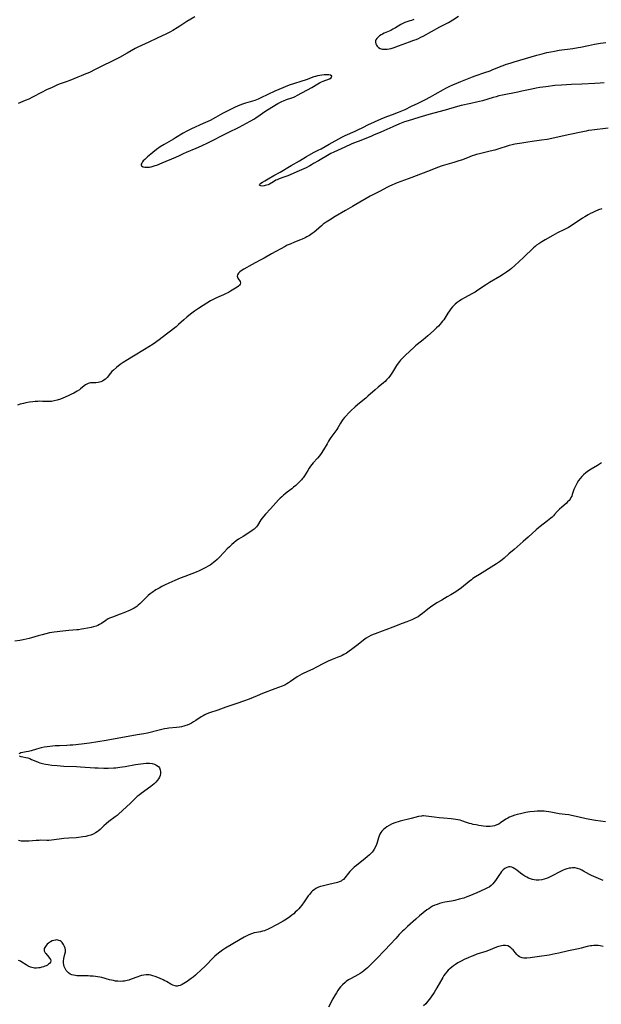
# Model space of a CAD drawing. Units: inches. Extents: x 2044252 to 2049694, y 211037 to 216461.
# Drawn here: x 2046558 to 2046736, y 212275 to 212576 of the extents above; entities that cross this region are included whole.
import ezdxf

# ---------------------------------------------------------------- set-up
doc = ezdxf.new("R2010")
doc.units = ezdxf.units.IN
doc.header["$MEASUREMENT"] = 0
doc.layers.add('c_28_T13S_R18E', color=248, linetype='Continuous')

msp = doc.modelspace()

# ---------------------------------------------------------------- linework, layer by layer
at = {"layer": 'c_28_T13S_R18E'}
for points, elevation in [([(2046611.96, 212576.68), (2046609.53, 212575.18), (2046607.42, 212573.81), (2046606.6, 212573.3), (2046605.27, 212572.51), (2046604.53, 212572.11), (2046603.33, 212571.49), (2046600.5, 212570.17), (2046597.91, 212568.91), (2046595.71, 212567.91), (2046594.52, 212567.34), (2046593.73, 212566.93), (2046591.33, 212565.57), (2046588.94, 212564.27), (2046581.31, 212560.43), (2046579.93, 212559.76), (2046579.28, 212559.46), (2046578.6, 212559.18), (2046577.18, 212558.65), (2046576.16, 212558.24), (2046573.78, 212557.23), (2046572.64, 212556.8), (2046570.5, 212556.03), (2046569.72, 212555.72), (2046568.3, 212555.1), (2046566.62, 212554.31), (2046565.1, 212553.56), (2046562.35, 212552.08), (2046561.23, 212551.53), (2046560.08, 212551.04), (2046557.96, 212550.19)], 966), ([(2046736.46, 212517.95), (2046735.48, 212517.62), (2046734.32, 212517.16), (2046733.69, 212516.87), (2046733.05, 212516.56), (2046732.34, 212516.17), (2046731.29, 212515.55), (2046730.52, 212515.06), (2046727.41, 212513), (2046726.25, 212512.29), (2046725.06, 212511.63), (2046722.96, 212510.57), (2046721.52, 212509.82), (2046719.13, 212508.5), (2046718.1, 212507.9), (2046717.18, 212507.3), (2046716.54, 212506.83), (2046716.04, 212506.42), (2046715.55, 212505.99), (2046714.98, 212505.45), (2046713.16, 212503.67), (2046712.53, 212503.07), (2046709.91, 212500.68), (2046708.84, 212499.76), (2046708.3, 212499.33), (2046707.31, 212498.59), (2046706.44, 212497.98), (2046705.33, 212497.27), (2046702.16, 212495.4), (2046700.85, 212494.61), (2046698.56, 212493.07), (2046697.7, 212492.52), (2046696.68, 212491.94), (2046694.68, 212490.87), (2046693.55, 212490.21), (2046692.8, 212489.72), (2046692.21, 212489.28), (2046691.65, 212488.81), (2046691.21, 212488.39), (2046690.79, 212487.95), (2046690.31, 212487.4), (2046689.87, 212486.81), (2046689.33, 212486.02), (2046688.43, 212484.56), (2046688.12, 212484.07), (2046687.78, 212483.58), (2046687.37, 212483.06), (2046687.03, 212482.68), (2046686.49, 212482.11), (2046685.93, 212481.56), (2046684.96, 212480.64), (2046683.3, 212479.16), (2046681.81, 212477.91), (2046679.97, 212476.47), (2046679.46, 212476.05), (2046678.95, 212475.61), (2046676.4, 212473.2), (2046675.56, 212472.36), (2046674.94, 212471.71), (2046674.56, 212471.27), (2046674.21, 212470.81), (2046673.67, 212470.05), (2046672.47, 212468.05), (2046672.08, 212467.43), (2046671.67, 212466.85), (2046671.24, 212466.29), (2046670.65, 212465.64), (2046670.19, 212465.21), (2046669.72, 212464.8), (2046668.07, 212463.45), (2046667.16, 212462.67), (2046664.93, 212460.65), (2046664.31, 212460.12), (2046662.37, 212458.54), (2046661.04, 212457.43), (2046659.67, 212456.17), (2046659.12, 212455.62), (2046658.16, 212454.62), (2046657.76, 212454.16), (2046657.25, 212453.51), (2046656.87, 212452.96), (2046656.58, 212452.48), (2046655.71, 212450.99), (2046655.4, 212450.49), (2046654.82, 212449.65), (2046653.6, 212448.01), (2046653.22, 212447.47), (2046652.85, 212446.91), (2046652.41, 212446.16), (2046651.35, 212444.32), (2046650.62, 212443.2), (2046650.07, 212442.46), (2046649.48, 212441.76), (2046648.2, 212440.29), (2046647.4, 212439.28), (2046646.95, 212438.64), (2046646.52, 212437.99), (2046645.48, 212436.3), (2046645.09, 212435.73), (2046644.85, 212435.43), (2046644.57, 212435.09), (2046644.04, 212434.53), (2046643.49, 212433.99), (2046642.85, 212433.4), (2046642.18, 212432.82), (2046641.65, 212432.39), (2046640.2, 212431.31), (2046639.61, 212430.85), (2046639.08, 212430.42), (2046638.56, 212429.96), (2046638.05, 212429.47), (2046637.55, 212428.96), (2046635.17, 212426.28), (2046633.62, 212424.62), (2046632.97, 212423.88), (2046632.58, 212423.39), (2046632.22, 212422.9), (2046631.18, 212421.15), (2046630.89, 212420.77), (2046630.55, 212420.4), (2046630.16, 212420.04), (2046629.56, 212419.58), (2046628.54, 212418.9), (2046626.72, 212417.79), (2046625.37, 212416.93), (2046624.66, 212416.43), (2046623.95, 212415.88), (2046623.26, 212415.31), (2046622.57, 212414.67), (2046621.89, 212414.01), (2046620.93, 212413.02), (2046619.41, 212411.36), (2046618.8, 212410.76), (2046618.14, 212410.17), (2046617.66, 212409.79), (2046617.17, 212409.43), (2046616.62, 212409.05), (2046616.06, 212408.7), (2046615.36, 212408.29), (2046614.56, 212407.87), (2046613.35, 212407.31), (2046612.37, 212406.9), (2046608.88, 212405.6), (2046607.5, 212405.05), (2046605.87, 212404.35), (2046604.06, 212403.53), (2046602.67, 212402.86), (2046601.86, 212402.45), (2046601.06, 212402.01), (2046600.1, 212401.44), (2046598.92, 212400.66), (2046598.32, 212400.21), (2046597.74, 212399.75), (2046597.27, 212399.34), (2046596.78, 212398.87), (2046595.2, 212397.21), (2046594.68, 212396.75), (2046594.26, 212396.42), (2046593.96, 212396.21), (2046593.38, 212395.86), (2046592.79, 212395.55), (2046592.19, 212395.27), (2046590.21, 212394.42), (2046589.12, 212393.99), (2046586.79, 212393.17), (2046586.17, 212392.92), (2046585.86, 212392.78), (2046585.28, 212392.47), (2046584.74, 212392.13), (2046583.41, 212391.21), (2046582.81, 212390.86), (2046582.29, 212390.61), (2046581.75, 212390.4), (2046581, 212390.18), (2046580.22, 212390.01), (2046578, 212389.56), (2046577.3, 212389.44), (2046576.38, 212389.3), (2046575.86, 212389.25), (2046573.44, 212389.05), (2046571.65, 212388.87), (2046568.97, 212388.53), (2046567.49, 212388.29), (2046566.39, 212388.05), (2046565.27, 212387.77), (2046564.02, 212387.4), (2046561.97, 212386.76), (2046561.31, 212386.58), (2046560.36, 212386.35), (2046559.44, 212386.17), (2046558.41, 212385.99), (2046556.96, 212385.76)], 962), ([(2046737.56, 212330.54), (2046736.03, 212330.76), (2046734.55, 212331), (2046731.74, 212331.5), (2046729.5, 212331.97), (2046727.17, 212332.52), (2046726.36, 212332.69), (2046725.31, 212332.83), (2046723.46, 212333.04), (2046722.93, 212333.13), (2046720.87, 212333.54), (2046720.25, 212333.64), (2046719.49, 212333.74), (2046718.87, 212333.78), (2046718.24, 212333.81), (2046717.36, 212333.81), (2046716.66, 212333.78), (2046715.8, 212333.72), (2046714.41, 212333.56), (2046713.2, 212333.36), (2046711.59, 212333.04), (2046710.59, 212332.8), (2046709.83, 212332.58), (2046709.09, 212332.33), (2046708.72, 212332.18), (2046708.22, 212331.95), (2046707.73, 212331.7), (2046707.14, 212331.35), (2046705.48, 212330.2), (2046704.94, 212329.87), (2046704.36, 212329.59), (2046703.64, 212329.33), (2046702.99, 212329.18), (2046702.34, 212329.1), (2046701.7, 212329.09), (2046701.06, 212329.13), (2046700.24, 212329.24), (2046698.89, 212329.46), (2046698.02, 212329.61), (2046697.14, 212329.77), (2046696.58, 212329.9), (2046696.04, 212330.05), (2046695.12, 212330.35), (2046693.67, 212330.87), (2046693.17, 212331.02), (2046692.48, 212331.18), (2046691.78, 212331.31), (2046691.07, 212331.4), (2046690.35, 212331.47), (2046688.06, 212331.64), (2046686.75, 212331.77), (2046685.2, 212331.98), (2046683.6, 212332.23), (2046682.73, 212332.33), (2046681.88, 212332.37), (2046681.59, 212332.36), (2046681.27, 212332.33), (2046680.4, 212332.18), (2046678.16, 212331.57), (2046674.84, 212330.76), (2046674.17, 212330.58), (2046673.51, 212330.38), (2046672.87, 212330.15), (2046672.1, 212329.81), (2046671.39, 212329.42), (2046670.73, 212328.99), (2046670.25, 212328.64), (2046669.8, 212328.28), (2046669.49, 212327.98), (2046669.2, 212327.68), (2046668.87, 212327.25), (2046668.6, 212326.79), (2046668.36, 212326.23), (2046668.17, 212325.65), (2046667.78, 212324.24), (2046667.55, 212323.59), (2046667.28, 212322.95), (2046666.87, 212322.19), (2046666.5, 212321.65), (2046666.18, 212321.24), (2046665.93, 212320.96), (2046665.45, 212320.47), (2046664.7, 212319.81), (2046664.08, 212319.31), (2046661.41, 212317.21), (2046660.75, 212316.65), (2046660.32, 212316.26), (2046659.9, 212315.86), (2046659.42, 212315.37), (2046658.98, 212314.86), (2046657.91, 212313.45), (2046657.43, 212312.94), (2046657.1, 212312.67), (2046656.73, 212312.43), (2046656.17, 212312.18), (2046655.61, 212312), (2046652.93, 212311.4), (2046650.95, 212310.9), (2046650.43, 212310.75), (2046649.82, 212310.55), (2046649.39, 212310.36), (2046648.96, 212310.14), (2046648.47, 212309.81), (2046648, 212309.42), (2046647.68, 212309.11), (2046647.37, 212308.77), (2046647.02, 212308.34), (2046646.69, 212307.9), (2046645.43, 212306.06), (2046644.68, 212305.06), (2046644.16, 212304.42), (2046643.75, 212303.94), (2046643.32, 212303.47), (2046642.72, 212302.89), (2046642.24, 212302.46), (2046641.66, 212301.99), (2046641.06, 212301.53), (2046640.31, 212300.99), (2046639.53, 212300.47), (2046638.99, 212300.15), (2046637.2, 212299.21), (2046634.84, 212297.95), (2046634.25, 212297.66), (2046633.65, 212297.41), (2046633.27, 212297.28), (2046632.64, 212297.1), (2046632.04, 212296.97), (2046630.83, 212296.74), (2046630.15, 212296.57), (2046629.31, 212296.29), (2046628.47, 212295.97), (2046627.65, 212295.59), (2046627.07, 212295.28), (2046625.85, 212294.57), (2046621.41, 212291.88), (2046620.47, 212291.29), (2046619.58, 212290.68), (2046618.68, 212289.98), (2046618.11, 212289.48), (2046617.56, 212288.95), (2046615.31, 212286.67), (2046613.68, 212285.08), (2046612.62, 212284.08), (2046612.21, 212283.71), (2046611.45, 212283.09), (2046610.9, 212282.68), (2046609.6, 212281.78), (2046608.61, 212281.13), (2046608.13, 212280.85), (2046607.51, 212280.55), (2046606.89, 212280.37), (2046606.59, 212280.33), (2046606.3, 212280.33), (2046605.92, 212280.38), (2046605.29, 212280.6), (2046604.66, 212280.92), (2046603.35, 212281.71), (2046602.85, 212281.98), (2046602.3, 212282.25), (2046601.15, 212282.76), (2046599.82, 212283.26), (2046599.17, 212283.47), (2046598.57, 212283.63), (2046597.98, 212283.74), (2046597.42, 212283.79), (2046597.1, 212283.79), (2046596.37, 212283.71), (2046595.63, 212283.54), (2046595.08, 212283.39), (2046594.53, 212283.2), (2046592.5, 212282.43), (2046591.78, 212282.18), (2046591.26, 212282.04), (2046590.5, 212281.89), (2046589.94, 212281.82), (2046589.38, 212281.78), (2046588.46, 212281.8), (2046587.73, 212281.89), (2046587.1, 212282), (2046586.47, 212282.14), (2046585.84, 212282.3), (2046583.52, 212282.94), (2046582.88, 212283.09), (2046582.23, 212283.2), (2046581.57, 212283.3), (2046580.9, 212283.36), (2046579.96, 212283.42), (2046579.31, 212283.44), (2046577.06, 212283.43), (2046576.38, 212283.45), (2046575.9, 212283.48), (2046575.44, 212283.54), (2046574.9, 212283.64), (2046574.39, 212283.78), (2046573.87, 212284.01), (2046573.36, 212284.36), (2046572.92, 212284.79), (2046572.63, 212285.14), (2046572.39, 212285.52), (2046572.2, 212285.89), (2046572.05, 212286.28), (2046571.9, 212286.87), (2046571.83, 212287.49), (2046571.83, 212287.99), (2046571.93, 212288.73), (2046572.26, 212290.11), (2046572.38, 212290.76), (2046572.4, 212291.06), (2046572.39, 212291.44), (2046572.32, 212291.9), (2046572.12, 212292.48), (2046571.84, 212293.03), (2046571.61, 212293.37), (2046571.36, 212293.67), (2046571.07, 212293.94), (2046570.75, 212294.16), (2046570.42, 212294.31), (2046570.06, 212294.41), (2046569.69, 212294.44), (2046569.31, 212294.41), (2046568.83, 212294.31), (2046568.35, 212294.14), (2046567.81, 212293.87), (2046567.2, 212293.45), (2046566.85, 212293.13), (2046566.53, 212292.79), (2046566.26, 212292.47), (2046566.05, 212292.13), (2046565.9, 212291.8), (2046565.85, 212291.51), (2046565.9, 212291.11), (2046566.18, 212290.55), (2046566.38, 212290.29), (2046567.36, 212289.19), (2046567.56, 212288.92), (2046567.79, 212288.49), (2046567.88, 212288.06), (2046567.79, 212287.65), (2046567.53, 212287.27), (2046567.25, 212287), (2046566.89, 212286.76), (2046566.53, 212286.57), (2046566.14, 212286.4), (2046565.67, 212286.23), (2046565.17, 212286.09), (2046564.55, 212285.95), (2046564.2, 212285.9), (2046563.56, 212285.85), (2046562.91, 212285.86), (2046562.11, 212285.99), (2046561.7, 212286.11), (2046561, 212286.43), (2046560.34, 212286.82), (2046559.09, 212287.65), (2046558.64, 212287.92), (2046558.02, 212288.2)], 958), ([(2046736.93, 212312.57), (2046734.03, 212313.84), (2046733.32, 212314.18), (2046732.68, 212314.5), (2046730.87, 212315.52), (2046730.35, 212315.8), (2046729.72, 212316.09), (2046729.08, 212316.31), (2046728.31, 212316.45), (2046727.48, 212316.46), (2046726.96, 212316.42), (2046726.44, 212316.34), (2046725.82, 212316.19), (2046725.2, 212315.99), (2046724.62, 212315.76), (2046724.03, 212315.49), (2046723.48, 212315.21), (2046721.52, 212314.14), (2046720.88, 212313.81), (2046720.25, 212313.51), (2046719.58, 212313.24), (2046718.83, 212312.99), (2046718.08, 212312.8), (2046717.2, 212312.7), (2046716.42, 212312.71), (2046715.78, 212312.79), (2046715.27, 212312.9), (2046714.62, 212313.11), (2046714.06, 212313.34), (2046713.51, 212313.62), (2046712.97, 212313.93), (2046712.28, 212314.37), (2046711.63, 212314.83), (2046710.43, 212315.75), (2046709.85, 212316.17), (2046709.33, 212316.48), (2046708.94, 212316.66), (2046708.45, 212316.78), (2046708.08, 212316.79), (2046707.46, 212316.61), (2046706.85, 212316.26), (2046706.33, 212315.84), (2046705.84, 212315.33), (2046705.47, 212314.88), (2046705.19, 212314.48), (2046704.4, 212313.23), (2046703.96, 212312.58), (2046703.57, 212312.06), (2046703.15, 212311.58), (2046702.59, 212311.06), (2046701.99, 212310.61), (2046701.53, 212310.34), (2046700.73, 212309.94), (2046698.22, 212308.89), (2046695.81, 212307.84), (2046695.19, 212307.6), (2046694.24, 212307.26), (2046692.87, 212306.86), (2046691.53, 212306.54), (2046690.47, 212306.33), (2046688.43, 212305.97), (2046687.52, 212305.77), (2046686.78, 212305.57), (2046686.07, 212305.33), (2046685.38, 212305.05), (2046684.69, 212304.72), (2046684.09, 212304.37), (2046683.51, 212303.99), (2046682.99, 212303.6), (2046680.75, 212301.8), (2046679.58, 212300.8), (2046677.04, 212298.55), (2046676.01, 212297.58), (2046675.5, 212297.09), (2046674.52, 212296.07), (2046673.42, 212294.88), (2046671.77, 212293.03), (2046670.12, 212291.27), (2046667.53, 212288.7), (2046665.86, 212286.97), (2046665.23, 212286.34), (2046664.76, 212285.9), (2046664.28, 212285.48), (2046663.66, 212284.98), (2046663.13, 212284.59), (2046662.52, 212284.19), (2046661.89, 212283.81), (2046659.82, 212282.67), (2046659.03, 212282.22), (2046658.28, 212281.72), (2046657.97, 212281.48), (2046657.16, 212280.76), (2046656.53, 212280.06), (2046656.13, 212279.55), (2046655.76, 212279.02), (2046655.27, 212278.27), (2046654.88, 212277.64), (2046654.19, 212276.47), (2046652.82, 212273.9)], 956), ([(2046736.93, 212292.42), (2046735.99, 212292.63), (2046735.36, 212292.72), (2046734.54, 212292.75), (2046734.01, 212292.73), (2046733.47, 212292.68), (2046733, 212292.61), (2046732.53, 212292.52), (2046731.96, 212292.39), (2046730.13, 212291.9), (2046729.32, 212291.7), (2046726.25, 212291.09), (2046723.32, 212290.38), (2046722.21, 212290.15), (2046720.35, 212289.83), (2046717.42, 212289.41), (2046714.51, 212288.94), (2046713.56, 212288.85), (2046713.08, 212288.84), (2046712.61, 212288.87), (2046712.16, 212288.95), (2046711.78, 212289.07), (2046711.31, 212289.3), (2046710.9, 212289.6), (2046710.52, 212289.95), (2046709.95, 212290.61), (2046709.32, 212291.38), (2046709.06, 212291.67), (2046708.68, 212292.04), (2046708.27, 212292.35), (2046707.77, 212292.6), (2046707.01, 212292.74), (2046706.25, 212292.71), (2046705.83, 212292.65), (2046705.4, 212292.56), (2046704.83, 212292.4), (2046704.26, 212292.2), (2046701.84, 212291.25), (2046700.97, 212290.94), (2046698.25, 212290.05), (2046697.08, 212289.63), (2046696.47, 212289.39), (2046695.62, 212289.02), (2046694.33, 212288.42), (2046693.48, 212287.99), (2046692.46, 212287.41), (2046691.71, 212286.93), (2046691.13, 212286.54), (2046690.57, 212286.12), (2046689.98, 212285.65), (2046689.51, 212285.21), (2046689.07, 212284.74), (2046688.58, 212284.12), (2046688.19, 212283.54), (2046687.82, 212282.94), (2046686.02, 212279.76), (2046685.18, 212278.39), (2046684.25, 212277.01), (2046683.74, 212276.32), (2046683.19, 212275.62), (2046682.61, 212274.95), (2046681.94, 212274.25)], 954)]:
    msp.add_lwpolyline(points, dxfattribs=dict(at, elevation=elevation))
for points in [[(2046678.96, 212575.88, 964), (2046678.22, 212575.56, 964), (2046677.74, 212575.38, 964), (2046676.25, 212574.87, 964), (2046675.63, 212574.62, 964), (2046674.96, 212574.27, 964), (2046673.4, 212573.33, 964), (2046672.59, 212572.87, 964), (2046671.91, 212572.52, 964), (2046671.4, 212572.29, 964), (2046669.89, 212571.63, 964), (2046669.41, 212571.4, 964), (2046668.94, 212571.14, 964), (2046668.51, 212570.86, 964), (2046668.02, 212570.48, 964), (2046667.63, 212570.07, 964), (2046667.37, 212569.63, 964), (2046667.28, 212569.36, 964), (2046667.25, 212568.88, 964), (2046667.34, 212568.43, 964), (2046667.54, 212568, 964), (2046667.77, 212567.67, 964), (2046668.16, 212567.3, 964), (2046668.65, 212567.01, 964), (2046669.02, 212566.88, 964), (2046669.41, 212566.79, 964), (2046670.16, 212566.74, 964), (2046670.77, 212566.78, 964), (2046671.4, 212566.87, 964), (2046672.06, 212567.01, 964), (2046672.39, 212567.11, 964), (2046672.92, 212567.28, 964), (2046674.31, 212567.8, 964), (2046677.68, 212569, 964), (2046678.97, 212569.47, 964), (2046679.69, 212569.76, 964), (2046680.41, 212570.07, 964), (2046681.1, 212570.4, 964), (2046681.82, 212570.77, 964), (2046686.89, 212573.58, 964), (2046687.55, 212573.92, 964), (2046689.53, 212574.91, 964), (2046690.07, 212575.21, 964), (2046690.9, 212575.73, 964), (2046692.61, 212576.9, 964)], [(2046737.23, 212556.47, 966), (2046735.96, 212556.36, 966), (2046734.37, 212556.26, 966), (2046730.39, 212556.11, 966), (2046727.22, 212555.96, 966), (2046724.11, 212555.79, 966), (2046722.1, 212555.61, 966), (2046719.32, 212555.3, 966), (2046717.52, 212555.05, 966), (2046716.39, 212554.84, 966), (2046715.02, 212554.55, 966), (2046712.02, 212553.88, 966), (2046710.79, 212553.61, 966), (2046706.12, 212552.71, 966), (2046704.96, 212552.46, 966), (2046704.12, 212552.24, 966), (2046703.28, 212552.01, 966), (2046699.93, 212551.01, 966), (2046698.19, 212550.54, 966), (2046696.39, 212550.13, 966), (2046693.46, 212549.5, 966), (2046692.35, 212549.22, 966), (2046688.56, 212548.13, 966), (2046683.6, 212546.81, 966), (2046680.48, 212545.85, 966), (2046677.24, 212544.9, 966), (2046676.11, 212544.54, 966), (2046675.57, 212544.34, 966), (2046674.55, 212543.92, 966), (2046672.59, 212543.02, 966), (2046668.86, 212541.43, 966), (2046666.65, 212540.43, 966), (2046666.06, 212540.17, 966), (2046664.79, 212539.67, 966), (2046661.9, 212538.59, 966), (2046660.53, 212538.03, 966), (2046659.79, 212537.7, 966), (2046657.84, 212536.78, 966), (2046654.54, 212535.33, 966), (2046653.55, 212534.85, 966), (2046653.03, 212534.56, 966), (2046649.81, 212532.68, 966), (2046648.33, 212531.78, 966), (2046647.69, 212531.4, 966), (2046647.14, 212531.1, 966), (2046646, 212530.54, 966), (2046645.31, 212530.22, 966), (2046643.15, 212529.28, 966), (2046641.18, 212528.37, 966), (2046640.44, 212528.05, 966), (2046639.25, 212527.6, 966), (2046637.81, 212527.1, 966), (2046637.19, 212526.86, 966), (2046636.8, 212526.68, 966), (2046636, 212526.26, 966), (2046634.78, 212525.53, 966), (2046634.37, 212525.33, 966), (2046633.94, 212525.17, 966), (2046633.51, 212525.04, 966), (2046633.18, 212524.97, 966), (2046632.71, 212524.92, 966), (2046632.2, 212524.95, 966), (2046631.77, 212525.21, 966), (2046631.89, 212525.53, 966), (2046632.21, 212525.81, 966), (2046632.66, 212526.1, 966), (2046633.41, 212526.54, 966), (2046634.44, 212527.1, 966), (2046636.15, 212528.1, 966), (2046638.12, 212529.2, 966), (2046641.41, 212531.18, 966), (2046643.97, 212532.62, 966), (2046646.12, 212533.95, 966), (2046646.9, 212534.4, 966), (2046648.45, 212535.23, 966), (2046649.69, 212535.86, 966), (2046650.58, 212536.33, 966), (2046653.1, 212537.74, 966), (2046656.96, 212539.85, 966), (2046657.39, 212540.07, 966), (2046657.95, 212540.34, 966), (2046661.01, 212541.69, 966), (2046661.68, 212542.01, 966), (2046663.54, 212542.97, 966), (2046664.93, 212543.63, 966), (2046668.95, 212545.43, 966), (2046670.19, 212545.96, 966), (2046671.04, 212546.3, 966), (2046672.46, 212546.84, 966), (2046674.28, 212547.5, 966), (2046674.79, 212547.69, 966), (2046675.3, 212547.9, 966), (2046676.31, 212548.36, 966), (2046678.26, 212549.31, 966), (2046680.34, 212550.29, 966), (2046682.34, 212551.28, 966), (2046684.05, 212552.19, 966), (2046685.48, 212552.97, 966), (2046688.04, 212554.46, 966), (2046688.75, 212554.86, 966), (2046689.37, 212555.18, 966), (2046689.99, 212555.47, 966), (2046690.95, 212555.89, 966), (2046693.33, 212556.86, 966), (2046695.91, 212557.95, 966), (2046696.88, 212558.33, 966), (2046697.78, 212558.64, 966), (2046700.74, 212559.62, 966), (2046702.34, 212560.19, 966), (2046703.18, 212560.51, 966), (2046706, 212561.65, 966), (2046707.34, 212562.15, 966), (2046708.44, 212562.53, 966), (2046709.63, 212562.91, 966), (2046711.42, 212563.45, 966), (2046716.62, 212564.95, 966), (2046718.18, 212565.38, 966), (2046719.69, 212565.74, 966), (2046720.92, 212565.99, 966), (2046722.02, 212566.2, 966), (2046723.42, 212566.42, 966), (2046727.58, 212567, 966), (2046729.23, 212567.26, 966), (2046729.91, 212567.38, 966), (2046732.43, 212567.91, 966), (2046734.26, 212568.27, 966), (2046736.11, 212568.6, 966), (2046737.75, 212568.84, 966)], [(2046738.41, 212542.66, 964), (2046733.46, 212542.01, 964), (2046732.44, 212541.86, 964), (2046731.68, 212541.73, 964), (2046730.17, 212541.43, 964), (2046726.69, 212540.65, 964), (2046723.46, 212540.01, 964), (2046721.17, 212539.49, 964), (2046719.74, 212539.19, 964), (2046718.05, 212538.92, 964), (2046715.16, 212538.56, 964), (2046713.83, 212538.38, 964), (2046711.96, 212538.08, 964), (2046709.9, 212537.68, 964), (2046709.04, 212537.5, 964), (2046708.14, 212537.27, 964), (2046707.2, 212536.99, 964), (2046705.33, 212536.4, 964), (2046703.75, 212535.94, 964), (2046702.37, 212535.59, 964), (2046699.45, 212534.9, 964), (2046698.13, 212534.55, 964), (2046697.48, 212534.36, 964), (2046696.83, 212534.15, 964), (2046696.07, 212533.88, 964), (2046693.86, 212532.98, 964), (2046692.78, 212532.59, 964), (2046691.18, 212532.08, 964), (2046687.65, 212531.06, 964), (2046686.25, 212530.57, 964), (2046684.43, 212529.88, 964), (2046678.34, 212527.49, 964), (2046673.83, 212525.88, 964), (2046673.18, 212525.63, 964), (2046672.21, 212525.23, 964), (2046671.51, 212524.9, 964), (2046670.91, 212524.58, 964), (2046668.42, 212523.24, 964), (2046665.63, 212521.78, 964), (2046661.22, 212519.33, 964), (2046660.16, 212518.71, 964), (2046658.06, 212517.42, 964), (2046654.95, 212515.61, 964), (2046653.15, 212514.5, 964), (2046652.16, 212513.87, 964), (2046651.27, 212513.24, 964), (2046650.7, 212512.79, 964), (2046649.06, 212511.35, 964), (2046648.44, 212510.82, 964), (2046647.83, 212510.37, 964), (2046647.04, 212509.85, 964), (2046646.21, 212509.38, 964), (2046645.75, 212509.14, 964), (2046644.81, 212508.69, 964), (2046644.32, 212508.48, 964), (2046642.46, 212507.75, 964), (2046641.1, 212507.2, 964), (2046640.25, 212506.82, 964), (2046639.57, 212506.48, 964), (2046635.47, 212504.24, 964), (2046633.2, 212502.92, 964), (2046632.19, 212502.38, 964), (2046630.41, 212501.46, 964), (2046629.5, 212500.96, 964), (2046626.99, 212499.51, 964), (2046626.17, 212499, 964), (2046625.79, 212498.74, 964), (2046625.33, 212498.33, 964), (2046625, 212497.81, 964), (2046624.96, 212497.36, 964), (2046625.02, 212497.06, 964), (2046625.15, 212496.76, 964), (2046625.81, 212495.71, 964), (2046625.91, 212495.31, 964), (2046625.82, 212494.93, 964), (2046625.62, 212494.66, 964), (2046625.3, 212494.36, 964), (2046624.89, 212494.05, 964), (2046623.86, 212493.36, 964), (2046622.85, 212492.74, 964), (2046622.24, 212492.4, 964), (2046621.33, 212491.93, 964), (2046620.76, 212491.67, 964), (2046618.64, 212490.74, 964), (2046618.03, 212490.45, 964), (2046616.82, 212489.8, 964), (2046615.62, 212489.1, 964), (2046614.51, 212488.39, 964), (2046613.11, 212487.47, 964), (2046611.91, 212486.65, 964), (2046610.68, 212485.73, 964), (2046609.57, 212484.85, 964), (2046608.58, 212484.02, 964), (2046607.01, 212482.6, 964), (2046606.22, 212481.93, 964), (2046603.67, 212479.96, 964), (2046602, 212478.6, 964), (2046601.05, 212477.9, 964), (2046599.21, 212476.6, 964), (2046597.92, 212475.74, 964), (2046596.63, 212474.94, 964), (2046593.24, 212472.94, 964), (2046591.38, 212471.81, 964), (2046590.04, 212470.96, 964), (2046589.16, 212470.34, 964), (2046588.06, 212469.46, 964), (2046587.11, 212468.63, 964), (2046586.63, 212468.18, 964), (2046586.16, 212467.68, 964), (2046585.15, 212466.44, 964), (2046584.63, 212465.89, 964), (2046584.19, 212465.54, 964), (2046583.71, 212465.25, 964), (2046583.2, 212465.03, 964), (2046582.81, 212464.92, 964), (2046582.41, 212464.84, 964), (2046581.71, 212464.79, 964), (2046580.54, 212464.78, 964), (2046580.1, 212464.75, 964), (2046579.67, 212464.67, 964), (2046579.31, 212464.56, 964), (2046578.91, 212464.39, 964), (2046578.53, 212464.18, 964), (2046578.12, 212463.89, 964), (2046577, 212462.93, 964), (2046576.65, 212462.65, 964), (2046575.99, 212462.2, 964), (2046575, 212461.63, 964), (2046574.25, 212461.25, 964), (2046573.42, 212460.86, 964), (2046572.28, 212460.35, 964), (2046571.57, 212460.06, 964), (2046570.86, 212459.79, 964), (2046569.86, 212459.47, 964), (2046569, 212459.25, 964), (2046568.14, 212459.09, 964), (2046567.49, 212459.03, 964), (2046566.83, 212459.02, 964), (2046565.34, 212459.09, 964), (2046564.37, 212459.11, 964), (2046563.93, 212459.1, 964), (2046563.17, 212459.04, 964), (2046562.41, 212458.95, 964), (2046561.4, 212458.8, 964), (2046560.24, 212458.62, 964), (2046559.54, 212458.48, 964), (2046558.57, 212458.24, 964), (2046557.77, 212457.98, 964)], [(2046736.36, 212440.29, 960), (2046735.79, 212439.89, 960), (2046735.19, 212439.52, 960), (2046733.26, 212438.38, 960), (2046732.4, 212437.83, 960), (2046731.62, 212437.26, 960), (2046730.9, 212436.64, 960), (2046730.34, 212436.09, 960), (2046729.83, 212435.51, 960), (2046729.38, 212434.91, 960), (2046728.91, 212434.17, 960), (2046728.48, 212433.37, 960), (2046728.2, 212432.77, 960), (2046727.96, 212432.16, 960), (2046727.45, 212430.64, 960), (2046727.26, 212430.14, 960), (2046727.04, 212429.67, 960), (2046726.78, 212429.24, 960), (2046726.46, 212428.83, 960), (2046726.01, 212428.36, 960), (2046725.53, 212427.91, 960), (2046724.23, 212426.78, 960), (2046723.54, 212426.14, 960), (2046722.85, 212425.4, 960), (2046722.05, 212424.47, 960), (2046721.69, 212424.08, 960), (2046721.31, 212423.7, 960), (2046720.89, 212423.34, 960), (2046719.86, 212422.53, 960), (2046717.58, 212420.84, 960), (2046717.09, 212420.46, 960), (2046716.39, 212419.87, 960), (2046713.96, 212417.63, 960), (2046712.4, 212416.23, 960), (2046709.66, 212413.83, 960), (2046708.02, 212412.44, 960), (2046706.59, 212411.19, 960), (2046705.95, 212410.65, 960), (2046705.17, 212410.03, 960), (2046704.24, 212409.38, 960), (2046703.49, 212408.9, 960), (2046699.02, 212406.19, 960), (2046697.81, 212405.43, 960), (2046697.06, 212404.9, 960), (2046696.58, 212404.54, 960), (2046695.86, 212403.99, 960), (2046693.52, 212402.08, 960), (2046692.54, 212401.36, 960), (2046691.77, 212400.84, 960), (2046690.34, 212399.97, 960), (2046689.17, 212399.29, 960), (2046687.5, 212398.37, 960), (2046686.02, 212397.49, 960), (2046685.26, 212396.99, 960), (2046684.51, 212396.48, 960), (2046683.21, 212395.53, 960), (2046682.61, 212395.06, 960), (2046681.59, 212394.2, 960), (2046680.96, 212393.72, 960), (2046680.26, 212393.27, 960), (2046679.61, 212392.92, 960), (2046678.94, 212392.6, 960), (2046678.32, 212392.32, 960), (2046676.84, 212391.71, 960), (2046675.39, 212391.15, 960), (2046672.53, 212390.11, 960), (2046670.44, 212389.26, 960), (2046669.29, 212388.81, 960), (2046667.11, 212388.07, 960), (2046666.58, 212387.86, 960), (2046665.86, 212387.54, 960), (2046665.08, 212387.13, 960), (2046664.34, 212386.67, 960), (2046663.55, 212386.08, 960), (2046661.95, 212384.77, 960), (2046660.77, 212383.87, 960), (2046658.33, 212382.14, 960), (2046657.6, 212381.68, 960), (2046657.09, 212381.4, 960), (2046656.67, 212381.2, 960), (2046656.08, 212380.95, 960), (2046653.97, 212380.14, 960), (2046652.8, 212379.64, 960), (2046652.19, 212379.36, 960), (2046651.57, 212379.06, 960), (2046649, 212377.71, 960), (2046648.27, 212377.36, 960), (2046646.2, 212376.46, 960), (2046645.14, 212375.95, 960), (2046644.7, 212375.72, 960), (2046643.99, 212375.3, 960), (2046643.29, 212374.86, 960), (2046641.25, 212373.44, 960), (2046640.67, 212373.05, 960), (2046640.08, 212372.69, 960), (2046639.5, 212372.38, 960), (2046639.19, 212372.23, 960), (2046638.66, 212372, 960), (2046636.5, 212371.22, 960), (2046632.73, 212369.76, 960), (2046631.03, 212369.08, 960), (2046628.55, 212368.07, 960), (2046626.87, 212367.43, 960), (2046624.85, 212366.73, 960), (2046621.47, 212365.62, 960), (2046619.03, 212364.74, 960), (2046616.43, 212363.83, 960), (2046615.63, 212363.52, 960), (2046615.08, 212363.27, 960), (2046614.51, 212362.98, 960), (2046613.95, 212362.66, 960), (2046612.33, 212361.56, 960), (2046611.62, 212361.1, 960), (2046610.97, 212360.71, 960), (2046610.34, 212360.39, 960), (2046609.67, 212360.12, 960), (2046609.21, 212359.97, 960), (2046608.61, 212359.8, 960), (2046607.95, 212359.64, 960), (2046607.28, 212359.51, 960), (2046606.4, 212359.39, 960), (2046604.06, 212359.16, 960), (2046603.49, 212359.09, 960), (2046602.66, 212358.95, 960), (2046601.05, 212358.59, 960), (2046597.49, 212357.66, 960), (2046596.37, 212357.44, 960), (2046594.33, 212357.1, 960), (2046584.83, 212355.45, 960), (2046579.8, 212354.64, 960), (2046577.3, 212354.3, 960), (2046574.62, 212354.01, 960), (2046573.8, 212353.94, 960), (2046572.86, 212353.89, 960), (2046570.54, 212353.82, 960), (2046569.25, 212353.76, 960), (2046568.43, 212353.7, 960), (2046567.61, 212353.61, 960), (2046566.81, 212353.51, 960), (2046565.89, 212353.36, 960), (2046564.99, 212353.18, 960), (2046564.3, 212353.01, 960), (2046563.56, 212352.81, 960), (2046561.87, 212352.28, 960), (2046561.06, 212352.06, 960), (2046560.41, 212351.93, 960), (2046559.33, 212351.75, 960), (2046558.79, 212351.62, 960), (2046558.4, 212351.48, 960), (2046558.13, 212351.3, 960)], [(2046558.29, 212350.72, 960), (2046558.73, 212350.53, 960), (2046559.33, 212350.4, 960), (2046560.33, 212350.22, 960), (2046560.94, 212350.07, 960), (2046561.47, 212349.88, 960), (2046562.01, 212349.65, 960), (2046563.3, 212349.06, 960), (2046564.07, 212348.75, 960), (2046564.59, 212348.58, 960), (2046565.42, 212348.37, 960), (2046566.27, 212348.2, 960), (2046567.15, 212348.06, 960), (2046568.27, 212347.91, 960), (2046569.85, 212347.75, 960), (2046570.92, 212347.67, 960), (2046571.86, 212347.62, 960), (2046575.83, 212347.47, 960), (2046577.04, 212347.4, 960), (2046581.34, 212347.08, 960), (2046582.44, 212347.02, 960), (2046584.13, 212346.96, 960), (2046585.46, 212346.96, 960), (2046587.17, 212347.05, 960), (2046587.83, 212347.1, 960), (2046589.02, 212347.23, 960), (2046590.68, 212347.48, 960), (2046593.8, 212348.04, 960), (2046595.48, 212348.31, 960), (2046596.28, 212348.4, 960), (2046597.07, 212348.46, 960), (2046597.58, 212348.47, 960), (2046598.12, 212348.45, 960), (2046598.89, 212348.36, 960), (2046599.6, 212348.19, 960), (2046600.06, 212348.01, 960), (2046600.38, 212347.82, 960), (2046600.84, 212347.42, 960), (2046601.13, 212347.01, 960), (2046601.35, 212346.45, 960), (2046601.47, 212345.84, 960), (2046601.46, 212345.3, 960), (2046601.36, 212344.76, 960), (2046601.15, 212344.22, 960), (2046600.89, 212343.73, 960), (2046600.56, 212343.26, 960), (2046600.03, 212342.65, 960), (2046599.56, 212342.21, 960), (2046599.06, 212341.78, 960), (2046598.52, 212341.37, 960), (2046595.58, 212339.24, 960), (2046594.91, 212338.73, 960), (2046594.38, 212338.27, 960), (2046593.86, 212337.8, 960), (2046592.27, 212336.3, 960), (2046588.67, 212332.94, 960), (2046588.19, 212332.52, 960), (2046587.61, 212332.06, 960), (2046585.69, 212330.64, 960), (2046584.86, 212329.98, 960), (2046584.1, 212329.29, 960), (2046583.06, 212328.25, 960), (2046582.44, 212327.71, 960), (2046582.1, 212327.47, 960), (2046581.59, 212327.15, 960), (2046580.89, 212326.8, 960), (2046580.16, 212326.52, 960), (2046579.29, 212326.25, 960), (2046578.68, 212326.1, 960), (2046577.74, 212325.93, 960), (2046576.42, 212325.76, 960), (2046575.72, 212325.7, 960), (2046573.47, 212325.55, 960), (2046571.94, 212325.41, 960), (2046570.51, 212325.25, 960), (2046568.14, 212324.94, 960), (2046567.35, 212324.88, 960), (2046566.7, 212324.87, 960), (2046564.89, 212324.9, 960), (2046564.38, 212324.89, 960), (2046563.41, 212324.83, 960), (2046561.19, 212324.63, 960), (2046560.58, 212324.6, 960), (2046559.73, 212324.61, 960), (2046558.9, 212324.68, 960), (2046558.42, 212324.77, 960), (2046558.02, 212324.86, 960)]]:
    msp.add_polyline3d(points, dxfattribs=at)
msp.add_polyline3d([(2046602.02, 212532.06, 964), (2046606.19, 212533.77, 964), (2046607.34, 212534.29, 964), (2046608.49, 212534.85, 964), (2046609.44, 212535.28, 964), (2046612.34, 212536.5, 964), (2046614.02, 212537.24, 964), (2046616.13, 212538.24, 964), (2046618.37, 212539.33, 964), (2046619.55, 212539.93, 964), (2046622.15, 212541.3, 964), (2046625.52, 212542.97, 964), (2046628.89, 212544.75, 964), (2046630.21, 212545.49, 964), (2046630.79, 212545.86, 964), (2046631.58, 212546.4, 964), (2046633.04, 212547.46, 964), (2046634.25, 212548.26, 964), (2046637.38, 212550.17, 964), (2046637.94, 212550.48, 964), (2046638.61, 212550.8, 964), (2046639.1, 212551.02, 964), (2046640.03, 212551.37, 964), (2046641.69, 212551.92, 964), (2046642.27, 212552.14, 964), (2046642.67, 212552.31, 964), (2046643.39, 212552.66, 964), (2046647.74, 212555.05, 964), (2046649.59, 212556.18, 964), (2046650.12, 212556.47, 964), (2046650.71, 212556.76, 964), (2046651.2, 212556.97, 964), (2046653.16, 212557.72, 964), (2046653.69, 212558.03, 964), (2046653.91, 212558.48, 964), (2046653.43, 212558.83, 964), (2046652.98, 212558.91, 964), (2046652.25, 212558.93, 964), (2046651.53, 212558.89, 964), (2046650.83, 212558.82, 964), (2046650.17, 212558.72, 964), (2046649.49, 212558.58, 964), (2046648.88, 212558.43, 964), (2046648.43, 212558.29, 964), (2046646, 212557.4, 964), (2046640.87, 212555.73, 964), (2046639.61, 212555.27, 964), (2046638.87, 212554.97, 964), (2046636.49, 212553.9, 964), (2046632.18, 212551.84, 964), (2046631.37, 212551.48, 964), (2046630.3, 212551.08, 964), (2046629.64, 212550.87, 964), (2046627.46, 212550.22, 964), (2046626.53, 212549.92, 964), (2046625.76, 212549.65, 964), (2046625.01, 212549.35, 964), (2046624.35, 212549.07, 964), (2046623.28, 212548.54, 964), (2046621.42, 212547.57, 964), (2046620.46, 212547.05, 964), (2046618.27, 212545.83, 964), (2046616.64, 212544.99, 964), (2046614.56, 212544.03, 964), (2046610.94, 212542.44, 964), (2046610.3, 212542.13, 964), (2046609.51, 212541.73, 964), (2046608.38, 212541.08, 964), (2046606.09, 212539.63, 964), (2046605.46, 212539.26, 964), (2046603.31, 212538.05, 964), (2046602.62, 212537.65, 964), (2046601.38, 212536.86, 964), (2046600.29, 212536.09, 964), (2046599.1, 212535.16, 964), (2046598.47, 212534.65, 964), (2046597.54, 212533.84, 964), (2046596.68, 212533.06, 964), (2046596.2, 212532.58, 964), (2046595.97, 212532.3, 964), (2046595.72, 212531.96, 964), (2046595.57, 212531.64, 964), (2046595.55, 212531.33, 964), (2046595.7, 212531.07, 964), (2046596.14, 212530.81, 964), (2046596.66, 212530.68, 964), (2046597.02, 212530.65, 964), (2046597.4, 212530.65, 964), (2046598.07, 212530.72, 964), (2046598.64, 212530.83, 964), (2046599.23, 212530.98, 964), (2046599.82, 212531.17, 964), (2046600.31, 212531.34, 964)], close=True, dxfattribs=at)

doc.saveas('drawing.dxf')
